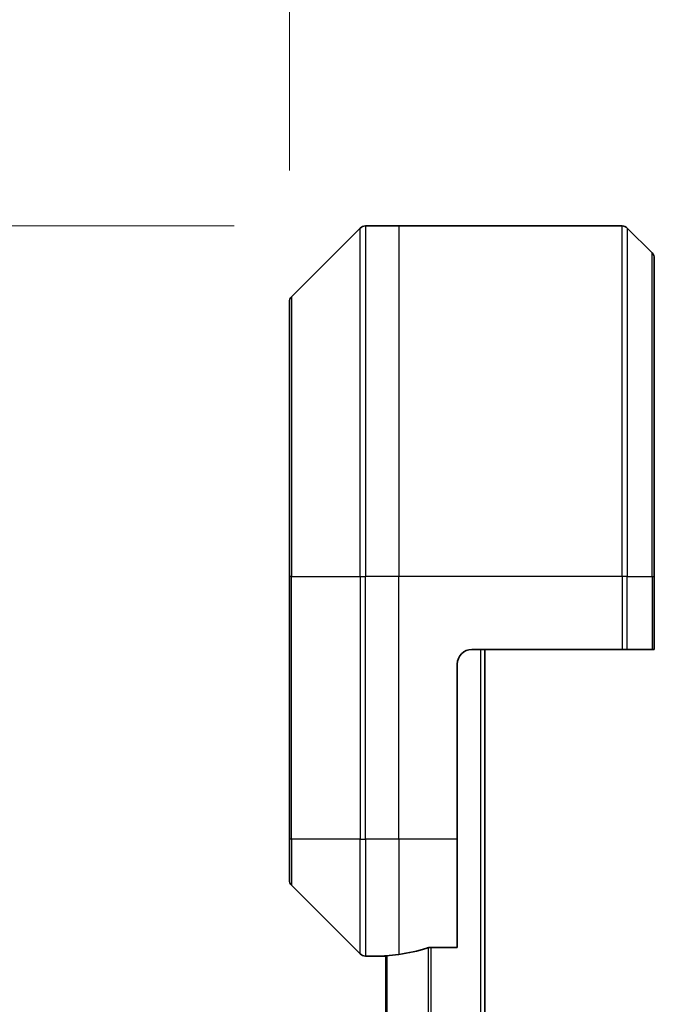
# Model space of a CAD drawing. Units: millimetres. Extents: x 0 to 9248, y 0 to 1686.
# Drawn here: x 2627 to 2670, y 927 to 994 of the extents above; entities that cross this region are included whole.
import ezdxf

# ---------------------------------------------------------------- set-up
doc = ezdxf.new("R2010")
doc.units = ezdxf.units.MM
for name, color, linetype, lineweight in [('Dimension (ISO)', 7, 'Continuous', 18), ('Dimension (ISO) @ 1', 7, 'Continuous', 18), ('Visible (ISO)', 7, 'Continuous', 35), ('Visible Narrow (ISO)', 7, 'Continuous', 25)]:
    doc.layers.add(name, color=color, linetype=linetype, lineweight=lineweight)
doc.styles.add('Note Text (TK)', font='MS PGothic.ttf')
doc.dimstyles.new('Default - Method 1b (TK)', dxfattribs={"dimscale": 4.5, "dimtxt": 2.5, "dimasz": 2.5, "dimexe": 1, "dimexo": 1.5, "dimgap": 1, "dimtad": 1, "dimtoh": 1, "dimrnd": 1e-08, "dimdsep": 46, "dimtxsty": 'Note Text (TK)', "dimblk": 'OPEN', "dimcen": 0.09, "dimdle": 5, "dimclrd": 100, "dimclre": 100, "dimclrt": 7, "dimadec": 1, "dimazin": 1, "dimtfac": 1, "dimtmove": 0, "dimatfit": 3, "dimldrblk": 'OPEN', "dimfxl": 1, "dimtolj": 1, "dimlwd": -1, "dimlwe": -1, "dimarcsym": 0})

# ---------------------------------------------------------------- blocks, each defined once
blk = doc.blocks.new('_Open')
at = {"color": 0, "linetype": 'ByBlock', "lineweight": -2}
for p, q in [((-1, 0.1667), (0, 0)), ((-1, -0.1667), (0, 0)), ((0, 0), (-1, 0))]:
    blk.add_line(p, q, dxfattribs=at)
blk = doc.blocks.new('*D74')
at = {"layer": 'Defpoints', "color": 0}
for p in [(2650.649, 980.377), (2526.628, 672.377), (2650.649, 672.377)]:
    blk.add_point(p, dxfattribs=at)
at = {"layer": 'Dimension (ISO)', "color": 100}
for p, q in [((2641.649, 980.377), (2520.628, 980.377)), ((2526.628, 965.377), (2526.628, 687.377)), ((2641.649, 672.377), (2520.628, 672.377))]:
    blk.add_line(p, q, dxfattribs=at)
at = {"layer": 'Dimension (ISO)', "color": 100, "xscale": 15, "yscale": 15, "zscale": 15}
for p, rotation in [((2526.628, 980.377), 90), ((2526.628, 672.377), 270)]:
    blk.add_blockref('_Open', p, dxfattribs=dict(at, rotation=rotation))
at = {"layer": 'Dimension (ISO)', "color": 7, "insert": (2513.128, 811.079), "char_height": 15, "attachment_point": 4, "rotation": 90, "style": 'Note Text (TK)'}
blk.add_mtext('\\A1;308', dxfattribs=at)
blk = doc.blocks.new('*D76')
at = {"layer": 'Defpoints', "color": 0}
for p in [(2745.442, 1058.252), (2645.442, 975.17), (2745.442, 975.17)]:
    blk.add_point(p, dxfattribs=at)
at = {"layer": 'Dimension (ISO)', "color": 100}
for p, q in [((2645.442, 984.17), (2645.442, 1064.252)), ((2745.442, 984.17), (2745.442, 1064.252)), ((2660.442, 1058.252), (2730.442, 1058.252))]:
    blk.add_line(p, q, dxfattribs=at)
at = {"layer": 'Dimension (ISO)', "color": 100, "xscale": 15, "yscale": 15, "zscale": 15, "rotation": 180}
blk.add_blockref('_Open', (2645.442, 1058.252), dxfattribs=at)
at = {"layer": 'Dimension (ISO)', "color": 100, "xscale": 15, "yscale": 15, "zscale": 15}
blk.add_blockref('_Open', (2745.442, 1058.252), dxfattribs=at)
at = {"layer": 'Dimension (ISO)', "color": 7, "insert": (2680.613, 1071.752), "char_height": 15, "attachment_point": 4, "style": 'Note Text (TK)'}
blk.add_mtext('\\A1;100', dxfattribs=at)

msp = doc.modelspace()

# ---------------------------------------------------------------- linework, layer by layer
at = {"layer": 'Visible (ISO)'}
for p, q in [((2652.9423, 980.3774), (2650.6494, 980.3774)), ((2668.2352, 980.3774), (2652.9423, 980.3774)), ((2650.2958, 980.231), (2645.5887, 975.5239)), ((2668.5887, 980.231), (2670.2958, 978.5239)), ((2670.4423, 978.1703), (2670.4423, 956.3774)), ((2645.4423, 956.3774), (2645.4423, 975.1703)), ((2645.4423, 956.3774), (2645.4423, 938.3774)), ((2670.4423, 951.3774), (2670.4423, 956.3774)), ((2657.9423, 951.3774), (2668.2352, 951.3774)), ((2658.8423, 701.3774), (2658.8423, 951.3774)), ((2668.5887, 951.3774), (2668.2352, 951.3774)), ((2668.5887, 951.3774), (2670.2958, 951.3774)), ((2670.4423, 951.3774), (2670.2958, 951.3774)), ((2656.9423, 938.3774), (2656.9423, 950.3774)), ((2645.4423, 935.5845), (2645.4423, 938.3774)), ((2656.9423, 938.3774), (2656.9423, 930.9612)), ((2645.5887, 935.231), (2650.2958, 930.5239)), ((2651.9423, 930.3774), (2650.6494, 930.3774)), ((2651.9423, 930.3855), (2651.9423, 930.3774)), ((2651.9423, 930.3774), (2652.0423, 930.3774)), ((2652.0423, 930.3987), (2652.0423, 722.3561)), ((2655.0509, 930.9612), (2656.9423, 930.9612))]:
    msp.add_line(p, q, dxfattribs=at)
for centre, radius, start, end in [((2650.6494, 979.8774), 0.5, 90, 135), ((2668.2352, 979.8774), 0.5, 45, 90), ((2669.9423, 978.1703), 0.5, 0, 45), ((2645.9423, 975.1703), 0.5, 135, 180), ((2657.9423, 950.3774), 1, 90, 180), ((2645.9423, 935.5845), 0.5, 180, 225), ((2650.6494, 930.8774), 0.5, 225, 270)]:
    msp.add_arc(centre, radius, start, end, dxfattribs=at)
for start_param, end_param in [(4.7862002, 4.8798371), (4.8798371, 5.0874274)]:
    msp.add_ellipse((2651.3423, 938.3774), major_axis=(9.6, 0), ratio=0.8333333, start_param=start_param, end_param=end_param, dxfattribs=at)
for points, knots in [([(2652.0502, 930.3992), (2652.0432, 930.3988), (2652.0365, 930.3983), (2652.0036, 930.396), (2651.9805, 930.3937), (2651.9498, 930.3893), (2651.9423, 930.3872), (2651.9423, 930.3855)], [0.110390074, 0.110390074, 0.110390074, 0.110390074, 0.113063484, 0.113063484, 0.124384683, 0.124384683, 0.135705882, 0.135705882, 0.135705882, 0.135705882]), ([(2655.0509, 930.9612), (2655.0126, 930.9612), (2654.9721, 930.9581), (2654.9071, 930.9472), (2654.8812, 930.9407), (2654.8588, 930.9335)], [0.093260715, 0.093260715, 0.093260715, 0.093260715, 0.104744447, 0.104744447, 0.113456476, 0.113456476, 0.113456476, 0.113456476])]:
    msp.add_open_spline(points, degree=3, knots=knots, dxfattribs=at)
at = {"layer": 'Visible Narrow (ISO)'}
for p, q in [((2650.6494, 980.3774), (2650.6494, 956.3774)), ((2652.9423, 980.3774), (2652.9423, 956.3774)), ((2668.2352, 956.3774), (2668.2352, 980.3774)), ((2650.2958, 956.3774), (2650.2958, 980.231)), ((2668.5887, 980.231), (2668.5887, 956.3774)), ((2670.2958, 956.3774), (2670.2958, 978.5239)), ((2645.5887, 975.5239), (2645.5887, 956.3774)), ((2645.5887, 956.3774), (2645.4423, 956.3774)), ((2645.5887, 938.3774), (2645.5887, 956.3774)), ((2645.5887, 956.3774), (2650.2958, 956.3774)), ((2650.2958, 956.3774), (2650.2958, 938.3774)), ((2650.2958, 956.3774), (2650.6494, 956.3774)), ((2652.9423, 956.3774), (2650.6494, 956.3774)), ((2650.6494, 938.3774), (2650.6494, 956.3774)), ((2668.2352, 956.3774), (2652.9423, 956.3774)), ((2652.9423, 938.3774), (2652.9423, 956.3774)), ((2668.2352, 956.3774), (2668.2352, 951.3774)), ((2668.5887, 956.3774), (2668.2352, 956.3774)), ((2668.5887, 951.3774), (2668.5887, 956.3774)), ((2668.5887, 956.3774), (2670.2958, 956.3774)), ((2670.2958, 956.3774), (2670.4423, 956.3774)), ((2670.2958, 956.3774), (2670.2958, 951.3774)), ((2658.5423, 951.3774), (2658.5423, 701.3774)), ((2645.5887, 938.3774), (2645.4423, 938.3774)), ((2645.5887, 938.3774), (2645.5887, 935.231)), ((2650.2958, 938.3774), (2645.5887, 938.3774)), ((2650.2958, 930.5239), (2650.2958, 938.3774)), ((2650.2958, 938.3774), (2650.6494, 938.3774)), ((2652.9423, 938.3774), (2650.6494, 938.3774)), ((2650.6494, 938.3774), (2650.6494, 930.3774)), ((2656.9423, 938.3774), (2652.9423, 938.3774)), ((2652.9423, 938.3774), (2652.9423, 930.4893)), ((2652.1502, 722.349), (2652.1502, 930.4058)), ((2654.9588, 930.9554), (2654.9588, 721.7995)), ((2655.1509, 721.7936), (2655.1509, 930.9612))]:
    msp.add_line(p, q, dxfattribs=at)

# ---------------------------------------------------------------- dimensions: what is measured, and where the dimension line sits
at = {"layer": 'Dimension (ISO) @ 1', "color": 100}
for base, p1, p2, angle, picture, middle in [((2745.4423, 1058.2519), (2645.4423, 975.1703), (2745.4423, 975.1703), 180, '*D76', (2695.4423, 1058.2519)), ((2526.6282, 672.3774), (2650.6494, 980.3774), (2650.6494, 672.3774), 90, '*D74', (2526.6282, 826.3774))]:
    dim = msp.add_linear_dim(base=base, p1=p1, p2=p2, angle=angle, dimstyle='Default - Method 1b (TK)', override={"dimscale": 1, "dimtxt": 15, "dimasz": 15, "dimexe": 6, "dimexo": 9, "dimgap": 6, "dimdec": 2, "dimcen": 0.54, "dimtol": 0, "dimlim": 0, "dimtp": 0, "dimtm": 0, "dimtdec": 2, "dimtix": 0, "dimtofl": 0, "dimtmove": 0, "dimatfit": 1}, dxfattribs=at)
    dim.commit()
    dim.dimension.update_dxf_attribs({"geometry": picture, "text_midpoint": middle, "dimtype": 128})

doc.saveas('drawing.dxf')
